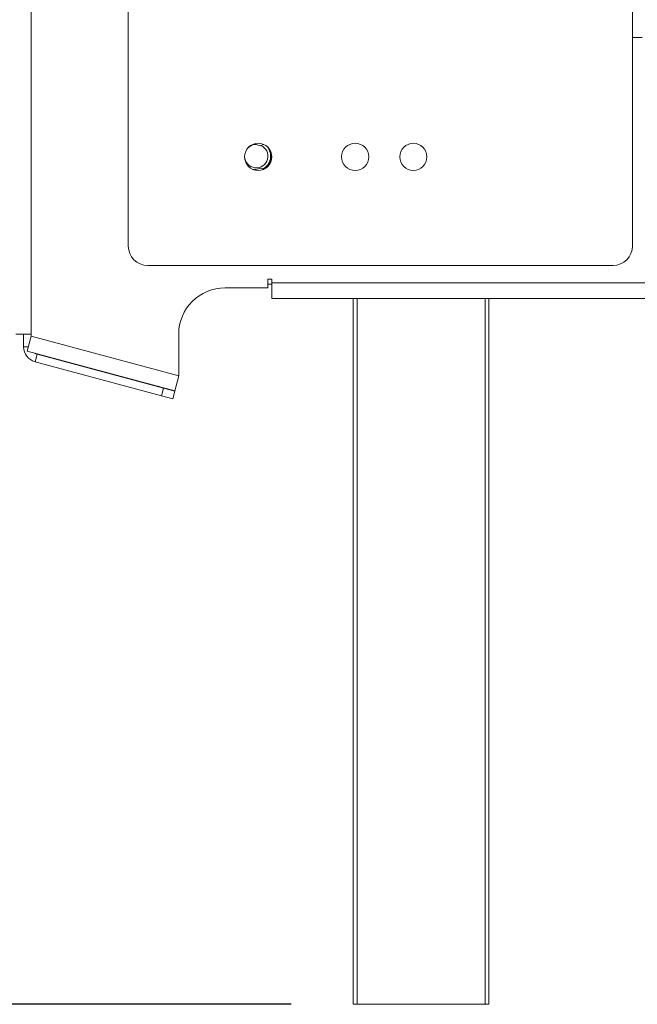
# Model space of a CAD drawing. Units: millimetres. Extents: x 139 to 5118, y 8 to 4100.
# Drawn here: x 3713 to 3912, y 1890 to 2207 of the extents above; entities that cross this region are included whole.
import ezdxf

# ---------------------------------------------------------------- set-up
doc = ezdxf.new("R2010")
doc.units = ezdxf.units.MM
doc.header["$LTSCALE"] = 20
doc.layers.add('FORMAT', color=7, linetype='Continuous')
doc.styles.add('SLDTEXTSTYLE1', font='TXT', dxfattribs={"width": 0.75})
doc.dimstyles.new('SLDDIMSTYLE0', dxfattribs={"dimtxt": 52.916667, "dimasz": 26, "dimexe": 0, "dimexo": 0.0625, "dimgap": 13.229167, "dimtad": 1, "dimdec": 6, "dimlfac": 0.8, "dimrnd": 1e-09, "dimzin": 12, "dimdsep": 46, "dimtxsty": 'SLDTEXTSTYLE1', "dimsah": 1, "dimcen": 0.09, "dimadec": 0, "dimazin": 3, "dimtfac": 1, "dimtdec": 0, "dimtofl": 0, "dimtmove": 0, "dimatfit": 3, "dimfxl": 0, "dimfrac": 2, "dimtolj": 1, "dimtzin": 12, "dimarcsym": 0})

# ---------------------------------------------------------------- blocks, each defined once
blk = doc.blocks.new('_D_5')
at = {"layer": 'FORMAT'}
for p, q in [((3742.26, 3002.42), (3388.32, 3002.42)), ((3408.32, 3002.42), (3408.32, 1890.11)), ((3228.26, 2555.01), (3228.26, 2565.74)), ((3228.26, 2565.74), (3327.03, 2565.74)), ((3327.03, 2565.74), (3327.03, 2555.01)), ((3239.16, 2488.09), (3316.13, 2441.91)), ((3228.26, 2346.02), (3228.26, 2335.29)), ((3327.03, 2335.29), (3327.03, 2346.02)), ((3228.26, 2335.29), (3327.03, 2335.29)), ((3800.41, 1890.11), (3388.32, 1890.11))]:
    blk.add_line(p, q, dxfattribs=at)
for points in [[(3408.32, 3002.42), (3403.32, 2976.42), (3413.32, 2976.42)], [(3408.32, 1890.11), (3413.32, 1916.11), (3403.32, 1916.11)]]:
    blk.add_solid(points, dxfattribs=at)
at = {"layer": 'FORMAT', "attachment_point": 1, "rotation": 90, "style": 'SLDTEXTSTYLE1'}
for s, insert, char_height in [('890mm', (3340.11, 2325.72), 52.917), ('"', (3248.6, 2519.74), 52.92), ('16', (3279.28, 2465), 37.042), ('1', (3229.9, 2437.63), 37.04), ('35', (3248.6, 2359.44), 52.917)]:
    blk.add_mtext(s, dxfattribs=dict(at, insert=insert, char_height=char_height))
blk = doc.blocks.new('_D_6')
at = {"layer": 'FORMAT'}
for p, q in [((3672.91, 2202.61), (3612.89, 2202.61)), ((3632.89, 2202.61), (3632.89, 1890.11)), ((3452.83, 2152.42), (3452.83, 2163.15)), ((3452.83, 2163.15), (3551.61, 2163.15)), ((3551.61, 2163.15), (3551.61, 2152.42)), ((3463.74, 2085.5), (3540.7, 2039.32)), ((3452.83, 1955.16), (3452.83, 1944.43)), ((3551.61, 1944.43), (3551.61, 1955.16)), ((3452.83, 1944.43), (3551.61, 1944.43)), ((3800.41, 1890.11), (3612.89, 1890.11))]:
    blk.add_line(p, q, dxfattribs=at)
for points in [[(3632.89, 2202.61), (3627.89, 2176.61), (3637.89, 2176.61)], [(3632.89, 1890.11), (3637.89, 1916.11), (3627.89, 1916.11)]]:
    blk.add_solid(points, dxfattribs=at)
at = {"layer": 'FORMAT', "attachment_point": 1, "rotation": 90, "style": 'SLDTEXTSTYLE1'}
for s, insert, char_height in [('250mm', (3564.68, 1928.99), 52.917), ('"', (3473.18, 2117.15), 52.92), ('16', (3503.86, 2062.41), 37.042), ('13', (3454.47, 2007.67), 37.042), ('9', (3473.18, 1968.57), 52.92)]:
    blk.add_mtext(s, dxfattribs=dict(at, insert=insert, char_height=char_height))

msp = doc.modelspace()

# ---------------------------------------------------------------- linework, layer by layer
at = {"color": 7, "linetype": 'Continuous', "lineweight": 15}
for p, q in [((3716.6592446, 2981.6728377), (3716.6592446, 2106.0478377)), ((3747.9092446, 2134.4853377), (3747.9092446, 2953.2353377)), ((3910.4092446, 2953.2353377), (3910.4092446, 2134.4853377)), ((3910.4092446, 2201.6728377), (3913.5342446, 2201.6728377)), ((3791.5615868, 2167.233046), (3790.4092446, 2166.8392635)), ((3790.4092446, 2159.6314119), (3791.5539147, 2159.2390239)), ((3904.1592446, 2128.2353377), (3754.1592446, 2128.2353377)), ((3794.1592446, 2123.8603377), (3792.9092446, 2123.8603377)), ((3792.9092446, 2123.8603377), (3792.9092446, 2121.0478377)), ((3794.1592446, 2122.6103377), (3794.1592446, 2123.8603377)), ((3792.9092446, 2121.0478377), (3779.1592446, 2121.0478377)), ((3792.9092446, 2122.2353377), (3794.1592446, 2122.2353377)), ((3794.1592446, 2122.6103377), (3919.7842446, 2122.6103377)), ((3794.1592446, 2117.6103377), (3794.1592446, 2122.6103377)), ((3794.1592446, 2117.6103377), (3919.7842446, 2117.6103377)), ((3820.4092446, 1890.1103377), (3820.4092446, 2117.6103377)), ((3864.1592446, 2117.6103377), (3864.1592446, 1890.1103377)), ((3711.6592446, 2106.0478377), (3716.6592446, 2106.0478377)), ((3714.1592446, 2106.0478377), (3714.1592446, 2102.0286552)), ((3715.3651494, 2100.5932086), (3716.6592446, 2105.4228377)), ((3716.6592446, 2106.0478377), (3716.6592446, 2105.4228377)), ((3716.6592446, 2105.4228377), (3764.1592446, 2092.6952511)), ((3764.1592446, 2092.6952511), (3764.1592446, 2106.0478377)), ((3715.3651494, 2100.5932086), (3762.8651494, 2087.8656219)), ((3718.512197, 2099.6138406), (3717.8651494, 2097.1990261)), ((3718.512197, 2099.6138406), (3759.2870228, 2088.688259)), ((3717.8651494, 2097.1990261), (3758.6399752, 2086.2734444)), ((3764.1592446, 2092.6952511), (3762.8651494, 2087.8656219)), ((3758.6399752, 2086.2734444), (3759.2870228, 2088.688259)), ((3759.2870228, 2088.688259), (3762.9092446, 2087.7176876)), ((3762.262197, 2085.302873), (3758.6399752, 2086.2734444)), ((3762.9092446, 2087.7176876), (3762.262197, 2085.302873)), ((3821.6592446, 1890.1103377), (3820.4092446, 1890.1103377)), ((3862.9092446, 1890.1103377), (3821.6592446, 1890.1103377)), ((3864.1592446, 1890.1103377), (3862.9092446, 1890.1103377))]:
    msp.add_line(p, q, dxfattribs=at)
at = {"color": 8, "linetype": 'Continuous', "lineweight": 15}
for p, q in [((3821.6592446, 2117.6103377), (3821.6592446, 1890.1103377)), ((3862.9092446, 1890.1103377), (3862.9092446, 2117.6103377)), ((3714.1592446, 2102.0286552), (3715.7497762, 2102.0286552))]:
    msp.add_line(p, q, dxfattribs=at)
at = {"color": 7, "linetype": 'Continuous', "lineweight": 15, "flags": 128}
for points in [[(3790.4092446, 2166.8392635), (3789.0929892, 2167.2592302), (3788.104566, 2167.2750509)], [(3788.1045657, 2159.1956246), (3789.0929892, 2159.2114452), (3790.4092446, 2159.6314119)], [(3717.7734152, 2099.9479157), (3718.1274771, 2099.7514956), (3718.512197, 2099.6138406)]]:
    msp.add_lwpolyline(points, dxfattribs=at)
at = {"color": 7, "linetype": 'Continuous', "lineweight": 15}
for centre in [(3789.7842446, 2163.2353377), (3821.0342446, 2163.2353377), (3839.7842446, 2163.2353377)]:
    msp.add_circle(centre, 4.375, dxfattribs=at)
for centre, radius, start, end in [((3789.1592446, 2163.4853377), 3.75, 181.832682899, 67.115786187), ((3789.1592446, 2163.4853377), 3.75, 88.610771463, 134.564540614), ((3789.1592446, 2163.4853377), 4.6359798, 296.071858901, 41.496432031), ((3789.1592446, 2163.4853377), 4.875, 298.888721638, 17.508458312), ((3754.1592446, 2134.4853377), 6.25, 180, 270), ((3904.1592446, 2134.4853377), 6.25, 270, 0), ((3779.1592446, 2106.0478377), 15, 90, 180), ((3719.1592446, 2102.0286552), 5, 180, 255)]:
    msp.add_arc(centre, radius, start, end, dxfattribs=at)

# ---------------------------------------------------------------- dimensions: what is measured, and where the dimension line sits
at = {"layer": 'FORMAT'}
for base, p1, p2, picture, middle in [((3408.3196499141, 1890.1103377123), (3762.2621970293, 3002.417802428), (3820.409244642, 1890.1103377123), '_D_5', (3408.3196499141, 2450.5155600943)), ((3632.8930436, 1890.1103377), (3692.9092446, 2202.6103377), (3820.4092446, 1890.1103377), '_D_6', (3632.8930436, 2053.7893271))]:
    dim = msp.add_linear_dim(base=base, p1=p1, p2=p2, angle=90, dimstyle='SLDDIMSTYLE0', dxfattribs=at)
    dim.commit()
    dim.dimension.update_dxf_attribs({"geometry": picture, "text_midpoint": middle, "dimtype": 160})

doc.saveas('drawing.dxf')
